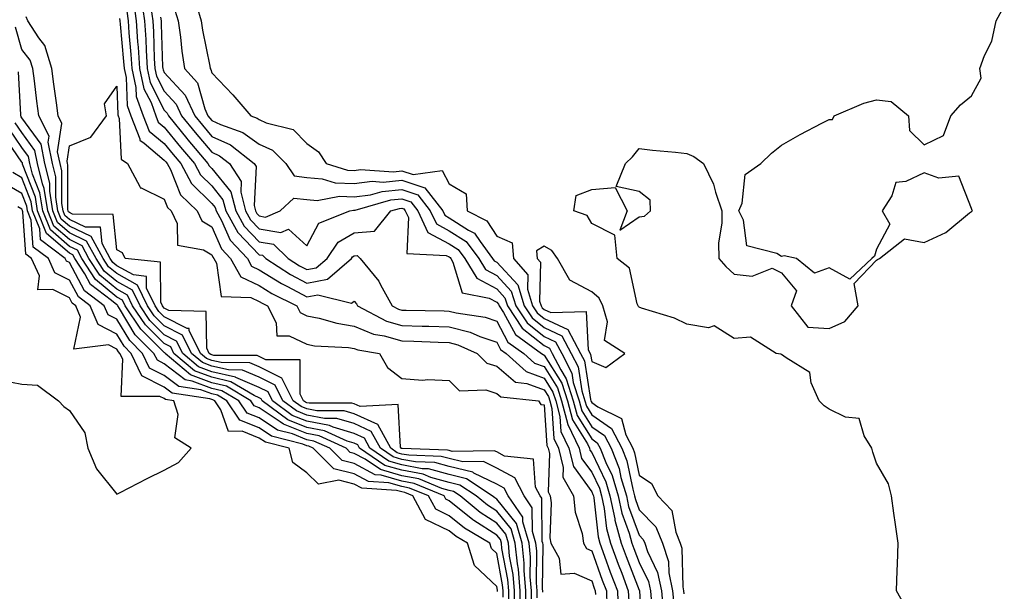
# Model space of a CAD drawing. Units: inches. Extents: x 1002803 to 1005443, y 7247738 to 7250378.
# Drawn here: x 1003108 to 1003315, y 7249742 to 7249862 of the extents above; entities that cross this region are included whole.
import ezdxf

# ---------------------------------------------------------------- set-up
doc = ezdxf.new("R2010")
doc.units = ezdxf.units.IN
doc.header["$MEASUREMENT"] = 0
doc.layers.add('Contour_10027247', color=7, linetype='Continuous', true_color=0x6d7783)

msp = doc.modelspace()

# ---------------------------------------------------------------- linework, layer by layer
at = {"layer": 'Contour_10027247'}
for points in [[(1003133.19, 7249866.78, 2923), (1003133.88, 7249861.92, 2923), (1003134.13, 7249858, 2923), (1003134.21, 7249855.76, 2923), (1003134.45, 7249851.92, 2923), (1003135.1, 7249848.97, 2923), (1003138.05, 7249843.16, 2923), (1003138.65, 7249842.52, 2923), (1003138.92, 7249841.92, 2923), (1003142.81, 7249837.16, 2923), (1003143.02, 7249836.89, 2923), (1003147.23, 7249831.92, 2923), (1003147.52, 7249831.39, 2923), (1003148.05, 7249830.88, 2923), (1003152.04, 7249825.91, 2923), (1003153.08, 7249821.92, 2923), (1003154.86, 7249818.73, 2923), (1003158.05, 7249815.42, 2923), (1003161.06, 7249814.93, 2923), (1003164.13, 7249811.92, 2923), (1003166.51, 7249810.38, 2923), (1003168.05, 7249809.55, 2923), (1003170.03, 7249809.94, 2923), (1003172.31, 7249811.92, 2923), (1003174.67, 7249815.3, 2923), (1003178.05, 7249817.33, 2923), (1003182.33, 7249817.64, 2923), (1003185.76, 7249821.92, 2923), (1003187.54, 7249822.43, 2923), (1003188.05, 7249822.47, 2923), (1003188.46, 7249822.33, 2923), (1003188.79, 7249821.92, 2923), (1003189.44, 7249820.53, 2923), (1003189.1, 7249812.97, 2923), (1003197.42, 7249812.55, 2923), (1003198.05, 7249812.21, 2923), (1003198.23, 7249812.1, 2923), (1003198.36, 7249811.92, 2923), (1003198.83, 7249811.14, 2923), (1003200.76, 7249804.63, 2923), (1003206.44, 7249803.53, 2923), (1003208.05, 7249802.67, 2923), (1003208.41, 7249802.28, 2923), (1003208.53, 7249801.92, 2923), (1003209.46, 7249800.51, 2923), (1003211.99, 7249795.86, 2923), (1003217.51, 7249791.92, 2923), (1003217.8, 7249791.67, 2923), (1003218.05, 7249791.57, 2923), (1003221.76, 7249785.63, 2923), (1003222.93, 7249781.92, 2923), (1003224.02, 7249777.89, 2923), (1003227.14, 7249772.83, 2923), (1003227.57, 7249771.92, 2923), (1003227.67, 7249771.54, 2923), (1003228.05, 7249771.01, 2923), (1003230.99, 7249764.86, 2923), (1003231.88, 7249761.92, 2923), (1003232.89, 7249757.08, 2923), (1003232.92, 7249756.79, 2923), (1003234.25, 7249751.92, 2923), (1003235.28, 7249749.15, 2923), (1003238.05, 7249742.02, 2923), (1003238.08, 7249741.95, 2923), (1003238.09, 7249741.92, 2923), (1003238.09, 7249741.88, 2923), (1003238.67, 7249732.55, 2923)], [(1003131.63, 7249865.5, 2922), (1003132.14, 7249861.92, 2922), (1003132.43, 7249857.54, 2922), (1003132.54, 7249856.41, 2922), (1003132.83, 7249851.92, 2922), (1003133.76, 7249847.63, 2922), (1003135.25, 7249844.72, 2922), (1003136.24, 7249841.92, 2922), (1003136.76, 7249840.63, 2922), (1003138.05, 7249839.55, 2922), (1003141.47, 7249835.34, 2922), (1003144.37, 7249831.92, 2922), (1003145.66, 7249829.53, 2922), (1003148.05, 7249827.18, 2922), (1003150.39, 7249824.26, 2922), (1003151.01, 7249821.92, 2922), (1003153.53, 7249817.4, 2922), (1003158.05, 7249812.7, 2922), (1003158.72, 7249812.59, 2922), (1003159.42, 7249811.92, 2922), (1003164.63, 7249808.5, 2922), (1003168.05, 7249806.67, 2922), (1003172.42, 7249807.55, 2922), (1003177.44, 7249811.92, 2922), (1003177.7, 7249812.27, 2922), (1003178.05, 7249812.49, 2922), (1003178.67, 7249812.54, 2922), (1003179.32, 7249811.92, 2922), (1003183.25, 7249807.12, 2922), (1003183.59, 7249806.38, 2922), (1003186.05, 7249801.92, 2922), (1003187.37, 7249801.24, 2922), (1003188.05, 7249801.03, 2922), (1003188.97, 7249801, 2922), (1003196.98, 7249800.85, 2922), (1003198.05, 7249800.81, 2922), (1003199.54, 7249800.43, 2922), (1003205.64, 7249799.51, 2922), (1003208.05, 7249798.68, 2922), (1003210.42, 7249794.29, 2922), (1003213.76, 7249791.92, 2922), (1003216.01, 7249789.88, 2922), (1003218.05, 7249789.14, 2922), (1003220.82, 7249784.69, 2922), (1003221.7, 7249781.92, 2922), (1003223.04, 7249776.93, 2922), (1003223.04, 7249776.91, 2922), (1003225.4, 7249771.92, 2922), (1003225.93, 7249769.8, 2922), (1003228.05, 7249766.88, 2922), (1003229.66, 7249763.53, 2922), (1003230.14, 7249761.92, 2922), (1003230.7, 7249759.27, 2922), (1003231.16, 7249755.03, 2922), (1003232.01, 7249751.92, 2922), (1003233.63, 7249747.5, 2922), (1003234.37, 7249745.6, 2922), (1003235.76, 7249741.92, 2922), (1003235.86, 7249739.73, 2922)], [(1003135.21, 7249864.76, 2924), (1003135.61, 7249861.92, 2924), (1003135.76, 7249859.63, 2924), (1003135.94, 7249854.03, 2924), (1003136.08, 7249851.92, 2924), (1003136.43, 7249850.3, 2924), (1003138.05, 7249847.12, 2924), (1003140.55, 7249844.42, 2924), (1003141.69, 7249841.92, 2924), (1003144.55, 7249838.42, 2924), (1003148.05, 7249834.29, 2924), (1003149.68, 7249833.55, 2924), (1003151.78, 7249831.92, 2924), (1003154.26, 7249828.13, 2924), (1003154.13, 7249825.84, 2924), (1003155.16, 7249821.92, 2924), (1003156.19, 7249820.06, 2924), (1003158.05, 7249818.13, 2924), (1003162.58, 7249817.39, 2924), (1003164.19, 7249818.06, 2924), (1003168.05, 7249814.53, 2924), (1003170.62, 7249819.35, 2924), (1003177.09, 7249821.92, 2924), (1003177.89, 7249822.08, 2924), (1003178.05, 7249822.07, 2924), (1003178.22, 7249822.09, 2924), (1003185.75, 7249824.22, 2924), (1003188.05, 7249824.44, 2924), (1003189.94, 7249823.81, 2924), (1003191.42, 7249821.92, 2924), (1003193.53, 7249817.4, 2924), (1003198.05, 7249814.97, 2924), (1003199.91, 7249813.78, 2924), (1003201.3, 7249811.92, 2924), (1003203.85, 7249807.72, 2924), (1003208.05, 7249805.48, 2924), (1003209.77, 7249803.64, 2924), (1003210.3, 7249801.92, 2924), (1003213.38, 7249797.25, 2924), (1003218.05, 7249793.55, 2924), (1003219.16, 7249793.03, 2924), (1003219.75, 7249791.92, 2924), (1003221.53, 7249788.44, 2924), (1003222.7, 7249786.57, 2924), (1003224.16, 7249781.92, 2924), (1003224.99, 7249778.86, 2924), (1003228.05, 7249773.9, 2924), (1003229.22, 7249773.09, 2924), (1003229.84, 7249771.92, 2924), (1003231.01, 7249768.96, 2924), (1003232.33, 7249766.2, 2924), (1003233.62, 7249761.92, 2924), (1003234.39, 7249758.26, 2924), (1003235.93, 7249754.04, 2924), (1003236.51, 7249751.92, 2924), (1003236.93, 7249750.8, 2924), (1003238.05, 7249747.9, 2924), (1003240, 7249743.87, 2924), (1003240.41, 7249741.92, 2924), (1003240.64, 7249739.33, 2924)], [(1003144.91, 7249865.06, 2927), (1003145.83, 7249861.92, 2927), (1003146.11, 7249859.98, 2927), (1003147.6, 7249852.37, 2927), (1003147.67, 7249851.92, 2927), (1003147.85, 7249851.72, 2927), (1003148.05, 7249851.02, 2927), (1003152.47, 7249846.34, 2927), (1003156.28, 7249841.92, 2927), (1003157.6, 7249841.47, 2927), (1003158.05, 7249841.14, 2927), (1003159.49, 7249840.48, 2927), (1003165.19, 7249839.06, 2927), (1003168.05, 7249836.12, 2927), (1003170.51, 7249834.38, 2927), (1003172.15, 7249831.92, 2927), (1003176.65, 7249830.52, 2927), (1003178.05, 7249830.46, 2927), (1003179.35, 7249830.62, 2927), (1003186.29, 7249830.16, 2927), (1003188.05, 7249830.33, 2927), (1003190.42, 7249829.55, 2927), (1003196.59, 7249830.46, 2927), (1003198.05, 7249827.6, 2927), (1003201.63, 7249825.5, 2927), (1003201.8, 7249821.92, 2927), (1003205.96, 7249819.83, 2927), (1003208.05, 7249816.61, 2927), (1003211.29, 7249815.16, 2927), (1003211.59, 7249811.92, 2927), (1003214.59, 7249808.46, 2927), (1003214.51, 7249805.46, 2927), (1003215.6, 7249801.92, 2927), (1003216.58, 7249800.45, 2927), (1003218.05, 7249799.27, 2927), (1003223.04, 7249796.91, 2927), (1003225.71, 7249791.92, 2927), (1003226.5, 7249790.37, 2927), (1003227.78, 7249782.19, 2927), (1003227.86, 7249781.92, 2927), (1003227.9, 7249781.77, 2927), (1003228.05, 7249781.54, 2927), (1003229.31, 7249780.66, 2927), (1003234.34, 7249778.21, 2927), (1003235.2, 7249774.77, 2927), (1003236.7, 7249771.92, 2927), (1003237.08, 7249770.95, 2927), (1003238.05, 7249766.26, 2927), (1003240.66, 7249764.53, 2927), (1003242, 7249761.92, 2927), (1003244.95, 7249758.82, 2927), (1003245.73, 7249754.24, 2927), (1003246.67, 7249751.92, 2927), (1003247.01, 7249750.88, 2927), (1003247.21, 7249742.76, 2927), (1003247.39, 7249741.92, 2927), (1003247.43, 7249741.3, 2927)], [(1003294.31, 7249738.18, 2927), (1003292.2, 7249741.92, 2927), (1003292.34, 7249746.21, 2927), (1003292.43, 7249747.54, 2927), (1003292.57, 7249751.92, 2927), (1003292.01, 7249755.88, 2927), (1003291.68, 7249758.29, 2927), (1003291.17, 7249761.92, 2927), (1003290.57, 7249764.44, 2927), (1003288.05, 7249768.78, 2927), (1003287.23, 7249771.1, 2927), (1003287.05, 7249771.92, 2927), (1003285.39, 7249774.58, 2927), (1003284.34, 7249778.21, 2927), (1003281.51, 7249778.46, 2927), (1003278.05, 7249780.13, 2927), (1003277.02, 7249780.89, 2927), (1003275.96, 7249781.92, 2927), (1003274.27, 7249785.7, 2927), (1003274, 7249787.87, 2927), (1003269.03, 7249790.94, 2927), (1003268.05, 7249791.71, 2927), (1003267.9, 7249791.77, 2927), (1003266.88, 7249791.92, 2927), (1003261.48, 7249795.35, 2927), (1003258.05, 7249795.07, 2927), (1003253.84, 7249797.71, 2927), (1003252.66, 7249797.31, 2927), (1003248.05, 7249798.04, 2927), (1003245.46, 7249799.33, 2927), (1003238.54, 7249801.43, 2927), (1003238.05, 7249801.62, 2927), (1003237.88, 7249801.75, 2927), (1003237.84, 7249801.92, 2927), (1003237.65, 7249802.32, 2927), (1003236, 7249809.87, 2927), (1003233.39, 7249811.92, 2927), (1003232.91, 7249816.78, 2927), (1003228.05, 7249819.26, 2927), (1003227.1, 7249820.97, 2927), (1003224.25, 7249821.92, 2927), (1003224.78, 7249825.19, 2927), (1003228.05, 7249826.4, 2927), (1003232.97, 7249826.84, 2927), (1003235.54, 7249821.92, 2927), (1003233.99, 7249817.86, 2927), (1003238.05, 7249820.7, 2927), (1003239.19, 7249820.78, 2927), (1003240.41, 7249821.92, 2927), (1003240.34, 7249824.21, 2927), (1003238.05, 7249825.97, 2927), (1003233.21, 7249827.08, 2927), (1003235.19, 7249831.92, 2927), (1003236.67, 7249833.3, 2927), (1003238.05, 7249835.09, 2927), (1003240.83, 7249834.7, 2927), (1003245.66, 7249834.31, 2927), (1003248.05, 7249834.01, 2927), (1003249.52, 7249833.39, 2927), (1003251.57, 7249831.92, 2927), (1003253.7, 7249827.57, 2927), (1003254.09, 7249825.88, 2927), (1003255.43, 7249821.92, 2927), (1003255.44, 7249819.31, 2927), (1003254.78, 7249815.19, 2927), (1003254.79, 7249811.92, 2927), (1003256.32, 7249810.19, 2927), (1003258.05, 7249808.6, 2927), (1003261.81, 7249808.16, 2927), (1003266.02, 7249809.89, 2927), (1003268.05, 7249808.85, 2927), (1003271.18, 7249805.05, 2927), (1003270.08, 7249801.92, 2927), (1003273.53, 7249797.4, 2927), (1003278.05, 7249797.16, 2927), (1003281.32, 7249798.65, 2927), (1003284.17, 7249801.92, 2927), (1003283.32, 7249806.65, 2927), (1003288.05, 7249811.51, 2927), (1003288.26, 7249811.71, 2927), (1003288.65, 7249811.92, 2927), (1003293.91, 7249816.06, 2927), (1003298.05, 7249815.23, 2927), (1003302.62, 7249817.35, 2927), (1003307.61, 7249821.48, 2927), (1003308.05, 7249821.82, 2927), (1003308.12, 7249821.85, 2927), (1003308.21, 7249821.92, 2927), (1003308.15, 7249822.02, 2927), (1003308.05, 7249822.41, 2927), (1003305.34, 7249829.21, 2927), (1003301.17, 7249828.8, 2927), (1003298.05, 7249829.95, 2927), (1003294.23, 7249828.1, 2927), (1003292.09, 7249827.88, 2927), (1003291.22, 7249825.09, 2927), (1003289.21, 7249821.92, 2927), (1003290.86, 7249819.11, 2927), (1003288.05, 7249813.83, 2927), (1003287.59, 7249812.38, 2927), (1003287.06, 7249811.92, 2927), (1003282.41, 7249807.56, 2927), (1003278.05, 7249809.93, 2927), (1003274.94, 7249808.81, 2927), (1003271.17, 7249811.92, 2927), (1003268.61, 7249812.48, 2927), (1003268.05, 7249812.32, 2927), (1003267.05, 7249812.92, 2927), (1003260.68, 7249814.55, 2927), (1003259.99, 7249819.98, 2927), (1003259.02, 7249821.92, 2927), (1003259.71, 7249823.58, 2927), (1003260.36, 7249829.61, 2927), (1003263.66, 7249831.92, 2927), (1003265.91, 7249834.06, 2927), (1003268.05, 7249835.77, 2927), (1003271.93, 7249838.04, 2927), (1003276.51, 7249840.38, 2927), (1003278.05, 7249841.19, 2927), (1003278.77, 7249841.2, 2927), (1003279.11, 7249841.92, 2927), (1003285.36, 7249844.61, 2927), (1003288.05, 7249845.3, 2927), (1003291.08, 7249844.95, 2927), (1003294.75, 7249841.92, 2927), (1003294.96, 7249838.83, 2927), (1003298.05, 7249835.8, 2927), (1003302.15, 7249837.82, 2927), (1003303.65, 7249841.92, 2927), (1003305.73, 7249844.24, 2927), (1003308.05, 7249846.18, 2927), (1003310.08, 7249849.89, 2927), (1003309.8, 7249851.92, 2927), (1003310.75, 7249854.62, 2927), (1003312.29, 7249857.68, 2927), (1003313.23, 7249861.92, 2927), (1003314.93, 7249865.04, 2927)], [(1003216.56, 7249740.43, 2920), (1003216.55, 7249741.92, 2920), (1003216.41, 7249743.56, 2920), (1003216.47, 7249750.34, 2920), (1003216.31, 7249751.92, 2920), (1003215.59, 7249754.38, 2920), (1003215.52, 7249759.39, 2920), (1003213.81, 7249761.92, 2920), (1003211.86, 7249765.73, 2920), (1003208.05, 7249767.76, 2920), (1003205.26, 7249769.13, 2920), (1003200.91, 7249769.06, 2920), (1003198.05, 7249769.75, 2920), (1003196.35, 7249770.22, 2920), (1003189.52, 7249770.45, 2920), (1003188.05, 7249770.72, 2920), (1003187.11, 7249770.98, 2920), (1003185.75, 7249771.92, 2920), (1003183.04, 7249776.91, 2920), (1003178.05, 7249779.19, 2920), (1003175.94, 7249779.81, 2920), (1003170.15, 7249779.82, 2920), (1003168.05, 7249780.21, 2920), (1003166.83, 7249780.7, 2920), (1003165.19, 7249781.92, 2920), (1003162.82, 7249786.69, 2920), (1003158.05, 7249789.07, 2920), (1003156.06, 7249789.93, 2920), (1003150.01, 7249789.96, 2920), (1003148.05, 7249790.42, 2920), (1003146.95, 7249790.82, 2920), (1003145.66, 7249791.92, 2920), (1003143.26, 7249796.71, 2920), (1003143.26, 7249797.13, 2920), (1003142.83, 7249797.14, 2920), (1003138.05, 7249799.58, 2920), (1003136.87, 7249800.74, 2920), (1003136.09, 7249801.92, 2920), (1003134.29, 7249805.68, 2920), (1003134.26, 7249808.13, 2920), (1003131.53, 7249808.44, 2920), (1003128.05, 7249810.37, 2920), (1003127.2, 7249811.07, 2920), (1003126.64, 7249811.92, 2920), (1003124.94, 7249815.03, 2920), (1003124.6, 7249818.47, 2920), (1003121.47, 7249818.5, 2920), (1003118.05, 7249820.14, 2920), (1003117.1, 7249820.97, 2920), (1003116.72, 7249821.92, 2920), (1003116.47, 7249823.5, 2920), (1003116.46, 7249830.33, 2920), (1003116.08, 7249831.92, 2920), (1003115.58, 7249834.39, 2920), (1003116.48, 7249840.35, 2920), (1003115.67, 7249841.92, 2920), (1003115.31, 7249844.66, 2920), (1003114.76, 7249848.63, 2920), (1003114.34, 7249851.92, 2920), (1003112.87, 7249856.74, 2920), (1003111.61, 7249858.36, 2920), (1003109.28, 7249861.92, 2920), (1003108.93, 7249862.8, 2920)], [(1003128.6, 7249862.47, 2920), (1003128.67, 7249861.92, 2920), (1003128.72, 7249861.25, 2920), (1003129.48, 7249853.35, 2920), (1003129.56, 7249851.92, 2920), (1003129.99, 7249849.98, 2920), (1003130.22, 7249844.09, 2920), (1003130.99, 7249841.92, 2920), (1003132.9, 7249837.07, 2920), (1003132.91, 7249836.78, 2920), (1003133.77, 7249836.2, 2920), (1003138.05, 7249832.62, 2920), (1003138.36, 7249832.23, 2920), (1003138.64, 7249831.92, 2920), (1003139.32, 7249830.65, 2920), (1003141.44, 7249825.31, 2920), (1003144.93, 7249821.92, 2920), (1003145.93, 7249819.8, 2920), (1003148.05, 7249818.55, 2920), (1003150.08, 7249813.95, 2920), (1003152.01, 7249811.92, 2920), (1003154.18, 7249808.05, 2920), (1003158.05, 7249806.19, 2920), (1003160.68, 7249804.55, 2920), (1003165.92, 7249801.92, 2920), (1003166.65, 7249800.52, 2920), (1003168.05, 7249799.84, 2920), (1003170.64, 7249799.33, 2920), (1003174.37, 7249798.24, 2920), (1003178.05, 7249797.67, 2920), (1003182.1, 7249795.97, 2920), (1003184.37, 7249795.6, 2920), (1003188.05, 7249794.53, 2920), (1003190.59, 7249794.46, 2920), (1003195.72, 7249794.25, 2920), (1003198.05, 7249794.19, 2920), (1003199.86, 7249793.73, 2920), (1003203.95, 7249791.92, 2920), (1003205.99, 7249789.86, 2920), (1003208.05, 7249789.2, 2920), (1003211.98, 7249785.85, 2920), (1003214.38, 7249785.59, 2920), (1003218.05, 7249784.26, 2920), (1003218.95, 7249782.82, 2920), (1003219.24, 7249781.92, 2920), (1003219.67, 7249780.3, 2920), (1003220.1, 7249773.97, 2920), (1003221.07, 7249771.92, 2920), (1003222.06, 7249767.91, 2920), (1003221.99, 7249765.86, 2920), (1003224.18, 7249761.92, 2920), (1003224.59, 7249758.46, 2920), (1003226.01, 7249753.96, 2920), (1003226.35, 7249751.92, 2920), (1003226.97, 7249750.84, 2920), (1003228.05, 7249750.36, 2920), (1003230.28, 7249744.15, 2920), (1003231.13, 7249741.92, 2920), (1003231.26, 7249738.71, 2920)], [(1003130.12, 7249863.99, 2921), (1003130.41, 7249861.92, 2921), (1003130.58, 7249859.39, 2921), (1003131.01, 7249854.88, 2921), (1003131.19, 7249851.92, 2921), (1003132.08, 7249847.89, 2921), (1003132.15, 7249846.02, 2921), (1003133.62, 7249841.92, 2921), (1003134.87, 7249838.74, 2921), (1003138.05, 7249836.08, 2921), (1003139.92, 7249833.79, 2921), (1003141.5, 7249831.92, 2921), (1003143.8, 7249827.67, 2921), (1003148.05, 7249823.5, 2921), (1003148.75, 7249822.62, 2921), (1003148.94, 7249821.92, 2921), (1003150.06, 7249819.91, 2921), (1003151.9, 7249815.77, 2921), (1003155.54, 7249811.92, 2921), (1003156.44, 7249810.31, 2921), (1003158.05, 7249809.54, 2921), (1003162.74, 7249806.61, 2921), (1003164, 7249805.97, 2921), (1003168.05, 7249803.8, 2921), (1003170.39, 7249804.26, 2921), (1003177.49, 7249802.48, 2921), (1003178.05, 7249802.88, 2921), (1003178.49, 7249802.36, 2921), (1003178.73, 7249801.92, 2921), (1003184.85, 7249798.72, 2921), (1003188.05, 7249797.78, 2921), (1003192.32, 7249797.65, 2921), (1003193.75, 7249797.62, 2921), (1003198.05, 7249797.5, 2921), (1003202.48, 7249796.35, 2921), (1003204.51, 7249795.46, 2921), (1003208.05, 7249794.24, 2921), (1003208.87, 7249792.74, 2921), (1003210.01, 7249791.92, 2921), (1003214.22, 7249788.09, 2921), (1003218.05, 7249786.71, 2921), (1003219.89, 7249783.76, 2921), (1003220.47, 7249781.92, 2921), (1003221.36, 7249778.61, 2921), (1003221.57, 7249775.44, 2921), (1003223.24, 7249771.92, 2921), (1003224.19, 7249768.06, 2921), (1003228.05, 7249762.76, 2921), (1003228.32, 7249762.19, 2921), (1003228.4, 7249761.92, 2921), (1003228.5, 7249761.47, 2921), (1003229.39, 7249753.26, 2921), (1003229.75, 7249751.92, 2921), (1003230.75, 7249749.22, 2921), (1003231.97, 7249745.84, 2921), (1003233.45, 7249741.92, 2921), (1003233.64, 7249737.51, 2921)], [(1003137.23, 7249862.74, 2925), (1003137.35, 7249861.92, 2925), (1003137.39, 7249861.26, 2925), (1003137.68, 7249852.29, 2925), (1003137.71, 7249851.92, 2925), (1003137.77, 7249851.64, 2925), (1003138.05, 7249851.08, 2925), (1003142.44, 7249846.31, 2925), (1003144.47, 7249841.92, 2925), (1003146.08, 7249839.95, 2925), (1003148.05, 7249837.61, 2925), (1003151.95, 7249835.82, 2925), (1003156.99, 7249831.92, 2925), (1003157.41, 7249831.28, 2925), (1003156.94, 7249823.03, 2925), (1003157.23, 7249821.92, 2925), (1003157.52, 7249821.39, 2925), (1003158.05, 7249820.85, 2925), (1003159.34, 7249820.63, 2925), (1003162.42, 7249821.92, 2925), (1003165.34, 7249824.63, 2925), (1003168.05, 7249824.3, 2925), (1003170.26, 7249824.13, 2925), (1003174.95, 7249825.02, 2925), (1003178.05, 7249824.86, 2925), (1003181.44, 7249825.31, 2925), (1003183.95, 7249826.02, 2925), (1003188.05, 7249826.4, 2925), (1003191.42, 7249825.29, 2925), (1003194.06, 7249821.92, 2925), (1003195.33, 7249819.2, 2925), (1003198.05, 7249817.73, 2925), (1003201.58, 7249815.45, 2925), (1003204.25, 7249811.92, 2925), (1003205.69, 7249809.56, 2925), (1003208.05, 7249808.3, 2925), (1003211.12, 7249804.99, 2925), (1003212.06, 7249801.92, 2925), (1003214.45, 7249798.32, 2925), (1003218.05, 7249795.46, 2925), (1003220.45, 7249794.32, 2925), (1003221.74, 7249791.92, 2925), (1003223.87, 7249787.74, 2925), (1003224.17, 7249785.8, 2925), (1003225.4, 7249781.92, 2925), (1003225.96, 7249779.83, 2925), (1003228.05, 7249776.45, 2925), (1003230.72, 7249774.59, 2925), (1003232.12, 7249771.92, 2925), (1003233.8, 7249767.67, 2925), (1003234.19, 7249765.78, 2925), (1003235.35, 7249761.92, 2925), (1003235.82, 7249759.69, 2925), (1003238.05, 7249753.61, 2925), (1003238.88, 7249752.75, 2925), (1003239.22, 7249751.92, 2925), (1003239.81, 7249750.16, 2925), (1003241.93, 7249745.8, 2925), (1003242.74, 7249741.92, 2925), (1003243.17, 7249737.04, 2925)], [(1003140.29, 7249864.16, 2926), (1003140.95, 7249861.92, 2926), (1003141.43, 7249858.54, 2926), (1003141.72, 7249855.59, 2926), (1003142.29, 7249851.92, 2926), (1003145, 7249848.87, 2926), (1003146.55, 7249843.42, 2926), (1003147.23, 7249841.92, 2926), (1003147.6, 7249841.47, 2926), (1003148.05, 7249840.94, 2926), (1003149.87, 7249840.1, 2926), (1003154.59, 7249838.46, 2926), (1003158.05, 7249836, 2926), (1003160.85, 7249834.72, 2926), (1003163.61, 7249831.92, 2926), (1003165.41, 7249829.28, 2926), (1003168.05, 7249828.96, 2926), (1003171.27, 7249828.7, 2926), (1003173.99, 7249827.86, 2926), (1003178.05, 7249827.66, 2926), (1003181.82, 7249828.15, 2926), (1003184.13, 7249828, 2926), (1003188.05, 7249828.37, 2926), (1003192.89, 7249826.76, 2926), (1003196.68, 7249821.92, 2926), (1003197.12, 7249820.99, 2926), (1003198.05, 7249820.49, 2926), (1003202.09, 7249817.88, 2926), (1003203.37, 7249817.24, 2926), (1003204.53, 7249815.44, 2926), (1003207.19, 7249811.92, 2926), (1003207.51, 7249811.38, 2926), (1003208.05, 7249811.1, 2926), (1003212.47, 7249806.34, 2926), (1003213.83, 7249801.92, 2926), (1003215.51, 7249799.38, 2926), (1003218.05, 7249797.37, 2926), (1003221.75, 7249795.62, 2926), (1003223.72, 7249791.92, 2926), (1003225.19, 7249789.06, 2926), (1003225.98, 7249783.99, 2926), (1003226.63, 7249781.92, 2926), (1003226.94, 7249780.81, 2926), (1003228.05, 7249778.99, 2926), (1003232.22, 7249776.09, 2926), (1003234.42, 7249771.92, 2926), (1003235.44, 7249769.31, 2926), (1003236.68, 7249763.29, 2926), (1003237.09, 7249761.92, 2926), (1003237.26, 7249761.13, 2926), (1003238.05, 7249758.97, 2926), (1003241.53, 7249755.4, 2926), (1003242.94, 7249751.92, 2926), (1003244.22, 7249748.09, 2926), (1003244.28, 7249745.69, 2926), (1003245.06, 7249741.92, 2926), (1003245.31, 7249739.18, 2926)], [(1003215.37, 7249739.24, 2921), (1003215.35, 7249741.92, 2921), (1003215.11, 7249744.86, 2921), (1003215.15, 7249749.02, 2921), (1003214.86, 7249751.92, 2921), (1003213.54, 7249756.43, 2921), (1003213.52, 7249757.39, 2921), (1003210.45, 7249761.92, 2921), (1003209.64, 7249763.51, 2921), (1003208.05, 7249764.36, 2921), (1003203.26, 7249766.71, 2921), (1003203, 7249766.87, 2921), (1003198.05, 7249768.07, 2921), (1003195.03, 7249768.9, 2921), (1003190.93, 7249769.04, 2921), (1003188.05, 7249769.58, 2921), (1003186.22, 7249770.09, 2921), (1003183.55, 7249771.92, 2921), (1003181.61, 7249775.48, 2921), (1003178.05, 7249777.12, 2921), (1003174.35, 7249778.22, 2921), (1003171.75, 7249778.22, 2921), (1003168.05, 7249778.91, 2921), (1003165.91, 7249779.78, 2921), (1003163.02, 7249781.92, 2921), (1003161.37, 7249785.24, 2921), (1003158.05, 7249786.9, 2921), (1003154.54, 7249788.41, 2921), (1003151.55, 7249788.42, 2921), (1003148.05, 7249789.23, 2921), (1003146.1, 7249789.97, 2921), (1003143.79, 7249791.92, 2921), (1003141.88, 7249795.75, 2921), (1003138.05, 7249797.7, 2921), (1003135.93, 7249799.8, 2921), (1003134.51, 7249801.92, 2921), (1003132.42, 7249806.3, 2921), (1003128.05, 7249808.72, 2921), (1003126.3, 7249810.17, 2921), (1003125.16, 7249811.92, 2921), (1003122.64, 7249816.51, 2921), (1003118.05, 7249818.72, 2921), (1003116.33, 7249820.2, 2921), (1003115.65, 7249821.92, 2921), (1003115.19, 7249824.78, 2921), (1003115.19, 7249829.06, 2921), (1003114.5, 7249831.92, 2921), (1003113.61, 7249836.36, 2921), (1003113.8, 7249837.67, 2921), (1003111.6, 7249841.92, 2921), (1003111.19, 7249845.06, 2921), (1003110.68, 7249849.29, 2921), (1003110.34, 7249851.92, 2921), (1003109.81, 7249853.68, 2921), (1003108.05, 7249855.92, 2921), (1003106.73, 7249860.6, 2921)], [(1003214.18, 7249738.05, 2922), (1003214.16, 7249741.92, 2922), (1003213.81, 7249746.16, 2922), (1003213.83, 7249747.7, 2922), (1003213.4, 7249751.92, 2922), (1003212.19, 7249756.06, 2922), (1003208.05, 7249761.21, 2922), (1003207.62, 7249761.49, 2922), (1003207.09, 7249761.92, 2922), (1003201.65, 7249765.52, 2922), (1003198.05, 7249766.39, 2922), (1003193.71, 7249767.58, 2922), (1003192.34, 7249767.63, 2922), (1003188.05, 7249768.43, 2922), (1003185.34, 7249769.21, 2922), (1003181.36, 7249771.92, 2922), (1003180.2, 7249774.07, 2922), (1003178.05, 7249775.05, 2922), (1003173.6, 7249776.37, 2922), (1003172.84, 7249776.71, 2922), (1003168.05, 7249777.61, 2922), (1003164.98, 7249778.85, 2922), (1003160.85, 7249781.92, 2922), (1003159.92, 7249783.79, 2922), (1003158.05, 7249784.72, 2922), (1003153.12, 7249786.85, 2922), (1003153.03, 7249786.9, 2922), (1003148.05, 7249788.06, 2922), (1003145.24, 7249789.11, 2922), (1003141.94, 7249791.92, 2922), (1003140.64, 7249794.51, 2922), (1003138.05, 7249795.83, 2922), (1003134.99, 7249798.86, 2922), (1003132.94, 7249801.92, 2922), (1003131.36, 7249805.23, 2922), (1003128.05, 7249807.07, 2922), (1003125.39, 7249809.26, 2922), (1003123.67, 7249811.92, 2922), (1003121.67, 7249815.54, 2922), (1003118.05, 7249817.29, 2922), (1003115.57, 7249819.44, 2922), (1003114.58, 7249821.92, 2922), (1003113.91, 7249826.06, 2922), (1003113.91, 7249827.78, 2922), (1003112.91, 7249831.92, 2922), (1003112.1, 7249835.97, 2922), (1003108.05, 7249841.54, 2922), (1003107.89, 7249841.76, 2922), (1003107.84, 7249841.92, 2922), (1003107.83, 7249842.14, 2922), (1003107.35, 7249851.22, 2922)], [(1003217.74, 7249741.61, 2919), (1003217.74, 7249741.92, 2919), (1003217.71, 7249742.26, 2919), (1003217.8, 7249751.67, 2919), (1003217.77, 7249751.92, 2919), (1003217.65, 7249752.32, 2919), (1003217.52, 7249761.39, 2919), (1003217.16, 7249761.92, 2919), (1003216.22, 7249763.75, 2919), (1003215.76, 7249769.63, 2919), (1003209.68, 7249770.29, 2919), (1003208.05, 7249771.16, 2919), (1003207.54, 7249771.41, 2919), (1003198.69, 7249771.28, 2919), (1003198.05, 7249771.43, 2919), (1003197.67, 7249771.54, 2919), (1003188.12, 7249771.85, 2919), (1003188.05, 7249771.86, 2919), (1003188, 7249771.87, 2919), (1003187.94, 7249771.92, 2919), (1003187.81, 7249772.16, 2919), (1003187.31, 7249781.18, 2919), (1003179.27, 7249780.7, 2919), (1003178.05, 7249781.26, 2919), (1003177.54, 7249781.41, 2919), (1003168.56, 7249781.41, 2919), (1003168.05, 7249781.51, 2919), (1003167.76, 7249781.63, 2919), (1003167.37, 7249781.92, 2919), (1003166.67, 7249783.3, 2919), (1003166.67, 7249790.54, 2919), (1003159.41, 7249790.56, 2919), (1003158.05, 7249791.25, 2919), (1003157.58, 7249791.45, 2919), (1003148.49, 7249791.48, 2919), (1003148.05, 7249791.59, 2919), (1003147.81, 7249791.68, 2919), (1003147.52, 7249791.92, 2919), (1003146.99, 7249792.98, 2919), (1003146.89, 7249800.76, 2919), (1003139.01, 7249800.96, 2919), (1003138.05, 7249801.45, 2919), (1003137.82, 7249801.69, 2919), (1003137.66, 7249801.92, 2919), (1003137.3, 7249802.67, 2919), (1003137.22, 7249811.09, 2919), (1003129.81, 7249811.92, 2919), (1003129.25, 7249813.12, 2919), (1003128.05, 7249813.71, 2919), (1003127.31, 7249821.18, 2919), (1003118.71, 7249821.26, 2919), (1003118.05, 7249821.57, 2919), (1003117.86, 7249821.73, 2919), (1003117.79, 7249821.92, 2919), (1003117.74, 7249822.23, 2919), (1003117.74, 7249831.61, 2919), (1003117.66, 7249831.92, 2919), (1003117.56, 7249832.41, 2919), (1003118.05, 7249835.65, 2919), (1003122.55, 7249837.42, 2919), (1003125.85, 7249841.92, 2919), (1003125.47, 7249844.5, 2919), (1003128.05, 7249848.21, 2919), (1003128.27, 7249842.14, 2919), (1003128.35, 7249841.92, 2919), (1003128.56, 7249841.41, 2919), (1003128.97, 7249832.84, 2919), (1003130.3, 7249831.92, 2919), (1003132.9, 7249827.07, 2919), (1003132.93, 7249826.8, 2919), (1003133.18, 7249826.79, 2919), (1003138.05, 7249824.4, 2919), (1003138.75, 7249822.62, 2919), (1003139.49, 7249821.92, 2919), (1003140.74, 7249819.23, 2919), (1003140.83, 7249814.7, 2919), (1003146.27, 7249813.7, 2919), (1003148.05, 7249812.65, 2919), (1003148.27, 7249812.14, 2919), (1003148.49, 7249811.92, 2919), (1003149.06, 7249810.91, 2919), (1003150.01, 7249803.88, 2919), (1003156.26, 7249803.71, 2919), (1003158.05, 7249802.85, 2919), (1003158.62, 7249802.49, 2919), (1003159.75, 7249801.92, 2919), (1003161.62, 7249798.35, 2919), (1003161.74, 7249795.61, 2919), (1003164.33, 7249795.64, 2919), (1003168.05, 7249793.83, 2919), (1003169.65, 7249793.52, 2919), (1003176.8, 7249793.17, 2919), (1003178.05, 7249792.97, 2919), (1003178.79, 7249792.66, 2919), (1003183.39, 7249791.92, 2919), (1003185.04, 7249788.91, 2919), (1003188.05, 7249786.59, 2919), (1003192.41, 7249786.28, 2919), (1003193.53, 7249786.44, 2919), (1003198.05, 7249786.23, 2919), (1003200.18, 7249784.05, 2919), (1003205.77, 7249784.2, 2919), (1003208.05, 7249783.46, 2919), (1003208.88, 7249782.75, 2919), (1003216.84, 7249781.92, 2919), (1003217.31, 7249781.18, 2919), (1003218.05, 7249781.05, 2919), (1003218.63, 7249772.5, 2919), (1003218.89, 7249771.92, 2919), (1003219.17, 7249770.8, 2919), (1003218.87, 7249762.74, 2919), (1003219.33, 7249761.92, 2919), (1003219.51, 7249760.46, 2919), (1003219.21, 7249753.08, 2919), (1003219.41, 7249751.92, 2919), (1003221.19, 7249748.78, 2919), (1003221.52, 7249745.39, 2919), (1003224.36, 7249745.61, 2919), (1003228.05, 7249743.99, 2919), (1003228.6, 7249742.47, 2919), (1003228.8, 7249741.92, 2919), (1003228.84, 7249741.13, 2919)], [(1003213, 7249736.97, 2923), (1003212.97, 7249741.92, 2923), (1003212.6, 7249746.47, 2923), (1003212.39, 7249747.58, 2923), (1003211.96, 7249751.92, 2923), (1003211.07, 7249754.94, 2923), (1003208.05, 7249758.69, 2923), (1003206.08, 7249759.95, 2923), (1003203.7, 7249761.92, 2923), (1003200.31, 7249764.18, 2923), (1003198.05, 7249764.72, 2923), (1003194.19, 7249765.78, 2923), (1003192.57, 7249766.44, 2923), (1003188.05, 7249767.29, 2923), (1003184.45, 7249768.32, 2923), (1003179.16, 7249771.92, 2923), (1003178.77, 7249772.64, 2923), (1003178.05, 7249772.97, 2923), (1003176.55, 7249773.42, 2923), (1003171.75, 7249775.62, 2923), (1003168.05, 7249776.31, 2923), (1003164.07, 7249777.94, 2923), (1003158.68, 7249781.92, 2923), (1003158.47, 7249782.34, 2923), (1003158.05, 7249782.55, 2923), (1003156.94, 7249783.03, 2923), (1003152.08, 7249785.95, 2923), (1003148.05, 7249786.89, 2923), (1003144.38, 7249788.25, 2923), (1003140.07, 7249791.92, 2923), (1003139.4, 7249793.27, 2923), (1003138.05, 7249793.96, 2923), (1003134.05, 7249797.92, 2923), (1003131.38, 7249801.92, 2923), (1003130.3, 7249804.17, 2923), (1003128.05, 7249805.42, 2923), (1003124.5, 7249808.37, 2923), (1003122.17, 7249811.92, 2923), (1003120.72, 7249814.59, 2923), (1003118.05, 7249815.87, 2923), (1003114.81, 7249818.68, 2923), (1003113.51, 7249821.92, 2923), (1003112.75, 7249826.62, 2923), (1003112.37, 7249827.6, 2923), (1003111.33, 7249831.92, 2923), (1003110.78, 7249834.65, 2923), (1003108.05, 7249838.4, 2923), (1003106.62, 7249840.49, 2923)], [(1003210.6, 7249739.37, 2925), (1003210.59, 7249741.92, 2925), (1003210.39, 7249744.26, 2925), (1003209.15, 7249750.82, 2925), (1003209.05, 7249751.92, 2925), (1003208.82, 7249752.69, 2925), (1003208.05, 7249753.65, 2925), (1003203.23, 7249756.74, 2925), (1003203, 7249756.87, 2925), (1003198.05, 7249760.87, 2925), (1003197.34, 7249761.21, 2925), (1003196.96, 7249761.92, 2925), (1003190.65, 7249764.52, 2925), (1003188.05, 7249765.01, 2925), (1003183.73, 7249766.24, 2925), (1003182.45, 7249766.32, 2925), (1003178.05, 7249768.7, 2925), (1003175.47, 7249769.34, 2925), (1003172.87, 7249771.92, 2925), (1003169.56, 7249773.43, 2925), (1003168.05, 7249773.73, 2925), (1003165.02, 7249774.95, 2925), (1003161.9, 7249775.77, 2925), (1003158.05, 7249778.31, 2925), (1003155.48, 7249779.35, 2925), (1003153.72, 7249781.92, 2925), (1003150.18, 7249784.05, 2925), (1003148.05, 7249784.55, 2925), (1003143.88, 7249786.09, 2925), (1003142.44, 7249786.31, 2925), (1003138.05, 7249789.69, 2925), (1003136.58, 7249790.45, 2925), (1003135.87, 7249791.92, 2925), (1003131.94, 7249795.81, 2925), (1003128.61, 7249801.36, 2925), (1003128.24, 7249801.92, 2925), (1003128.18, 7249802.05, 2925), (1003128.05, 7249802.12, 2925), (1003126.91, 7249803.06, 2925), (1003122.53, 7249806.4, 2925), (1003121.32, 7249808.65, 2925), (1003119.18, 7249811.92, 2925), (1003118.78, 7249812.65, 2925), (1003118.05, 7249813, 2925), (1003113.27, 7249817.14, 2925), (1003111.37, 7249821.92, 2925), (1003110.91, 7249824.78, 2925), (1003108.21, 7249831.76, 2925), (1003108.17, 7249831.92, 2925), (1003108.15, 7249832.02, 2925), (1003108.05, 7249832.15, 2925), (1003104.09, 7249837.96, 2925)], [(1003211.8, 7249738.17, 2924), (1003211.78, 7249741.92, 2924), (1003211.5, 7249745.37, 2924), (1003210.77, 7249749.2, 2924), (1003210.5, 7249751.92, 2924), (1003209.94, 7249753.81, 2924), (1003208.05, 7249756.17, 2924), (1003204.54, 7249758.41, 2924), (1003200.32, 7249761.92, 2924), (1003198.95, 7249762.82, 2924), (1003198.05, 7249763.04, 2924), (1003196.51, 7249763.46, 2924), (1003191.61, 7249765.48, 2924), (1003188.05, 7249766.15, 2924), (1003183.56, 7249767.43, 2924), (1003180.35, 7249769.62, 2924), (1003178.05, 7249770.86, 2924), (1003177.2, 7249771.07, 2924), (1003176.34, 7249771.92, 2924), (1003170.66, 7249774.53, 2924), (1003168.05, 7249775.02, 2924), (1003163.14, 7249777.01, 2924), (1003162.45, 7249777.52, 2924), (1003158.05, 7249780.43, 2924), (1003156.99, 7249780.86, 2924), (1003156.25, 7249781.92, 2924), (1003151.13, 7249785, 2924), (1003148.05, 7249785.72, 2924), (1003143.53, 7249787.4, 2924), (1003138.22, 7249791.92, 2924), (1003138.16, 7249792.03, 2924), (1003138.05, 7249792.09, 2924), (1003133.11, 7249796.98, 2924), (1003129.81, 7249801.92, 2924), (1003129.24, 7249803.11, 2924), (1003128.05, 7249803.77, 2924), (1003123.59, 7249807.46, 2924), (1003120.68, 7249811.92, 2924), (1003119.75, 7249813.62, 2924), (1003118.05, 7249814.43, 2924), (1003114.05, 7249817.92, 2924), (1003112.44, 7249821.92, 2924), (1003111.83, 7249825.7, 2924), (1003110.29, 7249829.68, 2924), (1003109.75, 7249831.92, 2924), (1003109.47, 7249833.34, 2924), (1003108.05, 7249835.28, 2924), (1003105.35, 7249839.22, 2924)], [(1003209.4, 7249740.57, 2926), (1003209.4, 7249741.92, 2926), (1003209.29, 7249743.16, 2926), (1003208.05, 7249749.74, 2926), (1003206.94, 7249750.81, 2926), (1003206.59, 7249751.92, 2926), (1003201.25, 7249755.12, 2926), (1003198.05, 7249757.7, 2926), (1003195.2, 7249759.07, 2926), (1003193.66, 7249761.92, 2926), (1003189.69, 7249763.56, 2926), (1003188.05, 7249763.86, 2926), (1003185.34, 7249764.63, 2926), (1003181.05, 7249764.92, 2926), (1003178.05, 7249766.53, 2926), (1003173.74, 7249767.61, 2926), (1003169.4, 7249771.92, 2926), (1003168.48, 7249772.35, 2926), (1003168.05, 7249772.43, 2926), (1003167.2, 7249772.77, 2926), (1003160.63, 7249774.5, 2926), (1003158.05, 7249776.2, 2926), (1003153.98, 7249777.85, 2926), (1003151.18, 7249781.92, 2926), (1003149.23, 7249783.1, 2926), (1003148.05, 7249783.38, 2926), (1003145.75, 7249784.22, 2926), (1003141.07, 7249784.94, 2926), (1003138.05, 7249787.25, 2926), (1003134.96, 7249788.83, 2926), (1003133.48, 7249791.92, 2926), (1003130.75, 7249794.62, 2926), (1003128.05, 7249799.13, 2926), (1003126.19, 7249800.06, 2926), (1003125.41, 7249801.92, 2926), (1003121.23, 7249805.1, 2926), (1003118.05, 7249811.03, 2926), (1003117.46, 7249811.33, 2926), (1003117.19, 7249811.92, 2926), (1003111.98, 7249815.85, 2926), (1003111.8, 7249818.17, 2926), (1003110.31, 7249821.92, 2926), (1003109.99, 7249823.86, 2926), (1003108.05, 7249828.87, 2926), (1003106.12, 7249829.99, 2926)], [(1003208.21, 7249741.76, 2927), (1003208.2, 7249741.92, 2927), (1003208.19, 7249742.06, 2927), (1003208.05, 7249742.8, 2927), (1003203.39, 7249747.26, 2927), (1003201.92, 7249751.92, 2927), (1003199.51, 7249753.38, 2927), (1003198.05, 7249754.54, 2927), (1003193.05, 7249756.92, 2927), (1003190.36, 7249761.92, 2927), (1003188.72, 7249762.59, 2927), (1003188.05, 7249762.72, 2927), (1003186.93, 7249763.04, 2927), (1003179.64, 7249763.51, 2927), (1003178.05, 7249764.37, 2927), (1003174.78, 7249765.19, 2927), (1003170.49, 7249764.36, 2927), (1003168.05, 7249766.76, 2927), (1003165.08, 7249768.95, 2927), (1003164.31, 7249771.92, 2927), (1003159.35, 7249773.22, 2927), (1003158.05, 7249774.08, 2927), (1003154.42, 7249775.55, 2927), (1003151.58, 7249775.45, 2927), (1003149.96, 7249780.01, 2927), (1003148.65, 7249781.92, 2927), (1003148.27, 7249782.14, 2927), (1003148.05, 7249782.19, 2927), (1003147.61, 7249782.36, 2927), (1003139.69, 7249783.56, 2927), (1003138.05, 7249784.82, 2927), (1003133.34, 7249787.21, 2927), (1003131.1, 7249791.92, 2927), (1003129.56, 7249793.43, 2927), (1003128.05, 7249795.96, 2927), (1003124.09, 7249797.96, 2927), (1003122.42, 7249801.92, 2927), (1003119.94, 7249803.81, 2927), (1003118.05, 7249807.33, 2927), (1003115.01, 7249808.88, 2927), (1003113.63, 7249811.92, 2927), (1003110.44, 7249814.31, 2927), (1003110.02, 7249819.95, 2927), (1003109.23, 7249821.92, 2927), (1003109.07, 7249822.94, 2927), (1003108.05, 7249825.57, 2927), (1003104.04, 7249827.91, 2927)], [(1003103.71, 7249786.26, 2928), (1003108.05, 7249785.44, 2928), (1003111.33, 7249785.2, 2928), (1003115.75, 7249781.92, 2928), (1003116.87, 7249780.74, 2928), (1003118.05, 7249779.88, 2928), (1003121.31, 7249775.18, 2928), (1003121.94, 7249771.92, 2928), (1003123.76, 7249767.63, 2928), (1003128.05, 7249762.26, 2928), (1003128.75, 7249762.62, 2928), (1003134.4, 7249765.57, 2928), (1003138.05, 7249767.34, 2928), (1003141.02, 7249768.95, 2928), (1003143.67, 7249771.92, 2928), (1003140.26, 7249774.13, 2928), (1003140.94, 7249779.03, 2928), (1003140.03, 7249781.92, 2928), (1003138.31, 7249782.18, 2928), (1003138.05, 7249782.38, 2928), (1003137.11, 7249782.86, 2928), (1003128.96, 7249782.83, 2928), (1003129.31, 7249790.66, 2928), (1003128.7, 7249791.92, 2928), (1003128.38, 7249792.25, 2928), (1003128.05, 7249792.8, 2928), (1003126.29, 7249793.68, 2928), (1003118.96, 7249792.83, 2928), (1003120.42, 7249799.55, 2928), (1003119.43, 7249801.92, 2928), (1003118.65, 7249802.52, 2928), (1003118.05, 7249803.62, 2928), (1003114.57, 7249805.4, 2928), (1003111.42, 7249805.29, 2928), (1003111.73, 7249808.24, 2928), (1003110.05, 7249811.92, 2928), (1003108.91, 7249812.78, 2928), (1003108.25, 7249821.72, 2928), (1003108.17, 7249821.92, 2928), (1003108.15, 7249822.02, 2928), (1003108.05, 7249822.28, 2928), (1003107.2, 7249822.77, 2928)]]:
    msp.add_polyline3d(points, dxfattribs=at)
msp.add_polyline3d([(1003228.05, 7249790.19, 2928), (1003231.04, 7249788.93, 2928), (1003234.99, 7249791.92, 2928), (1003230.73, 7249794.6, 2928), (1003231.4, 7249798.57, 2928), (1003230.37, 7249801.92, 2928), (1003229.64, 7249803.51, 2928), (1003228.05, 7249804.89, 2928), (1003223.45, 7249807.32, 2928), (1003220.87, 7249811.92, 2928), (1003219.68, 7249813.55, 2928), (1003218.05, 7249814.48, 2928), (1003216.45, 7249813.52, 2928), (1003216.59, 7249811.92, 2928), (1003217.27, 7249811.14, 2928), (1003217.06, 7249802.91, 2928), (1003217.37, 7249801.92, 2928), (1003217.64, 7249801.51, 2928), (1003218.05, 7249801.18, 2928), (1003219.46, 7249800.51, 2928), (1003226.86, 7249800.73, 2928), (1003227.29, 7249792.68, 2928), (1003227.7, 7249791.92, 2928), (1003227.82, 7249791.69, 2928)], close=True, dxfattribs=at)

doc.saveas('drawing.dxf')
